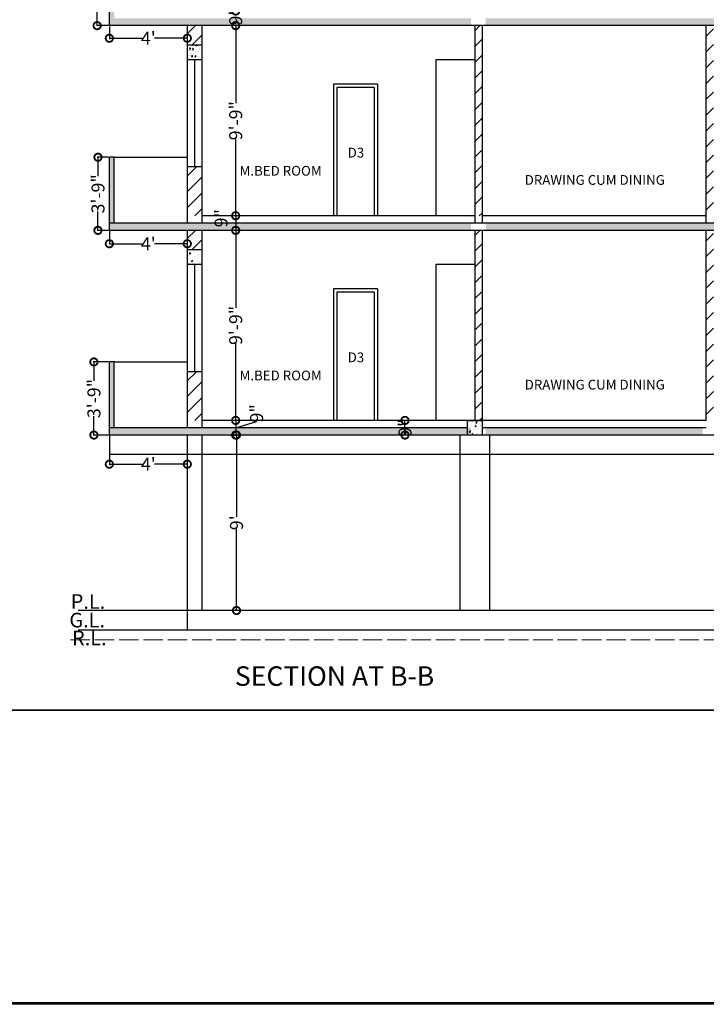
# Model space of a CAD drawing. Units: inches. Extents: x 641787 to 1283581, y -521103 to -252217.
# Drawn here: x 644341 to 644764, y -254807 to -254201 of the extents above; entities that cross this region are included whole.
import ezdxf

# ---------------------------------------------------------------- set-up
doc = ezdxf.new("R2010")
doc.units = ezdxf.units.IN
doc.header["$LTSCALE"] = 200
doc.header["$MEASUREMENT"] = 0
doc.linetypes.add('ACAD_ISO02W100', pattern=[15, 12, -3])
doc.linetypes.add('ACAD_ISO03W100', pattern=[30, 12, -18])
for name, color, linetype, lineweight in [('DIM', 118, 'Continuous', 20), ('fixtures', 7, 'Continuous', 13), ('lw hgt wall', 252, 'Continuous', 35), ('PLANNING', 7, 'Continuous', 35)]:
    doc.layers.add(name, color=color, linetype=linetype, lineweight=lineweight)
doc.styles.add('DETAIL', font='times.ttf', dxfattribs={"height": 8})
doc.styles.add('dim', font='times.ttf', dxfattribs={"height": 4})
doc.styles.add('OUTR', font='verdana.ttf', dxfattribs={"height": 84})
doc.styles.get("Standard").update_dxf_attribs({"font": 'verdana.ttf'})
doc.dimstyles.new('OUTER DIM', dxfattribs={"dimtxt": 132, "dimasz": 9, "dimexe": 0.5, "dimexo": 0.5, "dimgap": 0.09, "dimtad": 0, "dimdec": 1, "dimzin": 0, "dimdsep": 46, "dimlunit": 4, "dimtxsty": 'DETAIL', "dimblk": 'DOTSMALL', "dimcen": 84, "dimclrd": 256, "dimclre": 256, "dimclrt": 256, "dimadec": 0, "dimazin": 0, "dimtfac": 1, "dimtdec": 1, "dimtofl": 0, "dimtmove": 0, "dimatfit": 3, "dimfxl": 26.1175, "dimtolj": 1, "dimtzin": 0, "dimlwd": -1, "dimlwe": -1, "dimarcsym": 0})

# ---------------------------------------------------------------- blocks, each defined once
blk = doc.blocks.new('_DotSmall')
at = {"color": 0, "linetype": 'ByBlock', "const_width": 0.5}
blk.add_lwpolyline([(-0.0625, 0, 1), (0.0625, 0, 1)], format="xyb", close=True, dxfattribs=at)
blk = doc.blocks.new('*D24')
at = {"linetype": 'ByBlock', "ltscale": 0.4}
for p, q in [((644396.41, -254464.56), (644396.41, -254475.18)), ((644444.41, -254466.71), (644444.41, -254475.18)), ((644396.41, -254474.68), (644416.65, -254474.68)), ((644444.41, -254474.68), (644424.18, -254474.68))]:
    blk.add_line(p, q, dxfattribs=at)
at = {"layer": 'Defpoints', "color": 0, "linetype": 'ByBlock', "ltscale": 0.4}
for p in [(644396.41, -254464.06), (644444.41, -254466.21), (644396.41, -254474.68)]:
    blk.add_point(p, dxfattribs=at)
at = {"linetype": 'ByBlock', "ltscale": 0.4, "xscale": 9, "yscale": 9, "zscale": 9, "rotation": 180}
blk.add_blockref('_DotSmall', (644396.41, -254474.68), dxfattribs=at)
at = {"linetype": 'ByBlock', "ltscale": 0.4, "xscale": 9, "yscale": 9, "zscale": 9}
blk.add_blockref('_DotSmall', (644444.41, -254474.68), dxfattribs=at)
at = {"linetype": 'ByBlock', "lineweight": 35, "ltscale": 0.4, "insert": (644420.41, -254474.68), "char_height": 8, "attachment_point": 5, "style": 'DETAIL'}
blk.add_mtext("\\A1;4'", dxfattribs=at)
blk = doc.blocks.new('*D101')
at = {"linetype": 'ByBlock', "ltscale": 0.4}
for p, q in [((644395.91, -254411.74), (644386.41, -254411.74)), ((644386.91, -254411.74), (644386.91, -254423.43)), ((644386.91, -254456.74), (644386.91, -254445.04)), ((644395.91, -254456.74), (644386.41, -254456.74))]:
    blk.add_line(p, q, dxfattribs=at)
at = {"layer": 'Defpoints', "color": 0, "linetype": 'ByBlock', "ltscale": 0.4}
for p in [(644396.41, -254411.74), (644386.91, -254456.74), (644396.41, -254456.74)]:
    blk.add_point(p, dxfattribs=at)
at = {"linetype": 'ByBlock', "ltscale": 0.4, "xscale": 9, "yscale": 9, "zscale": 9}
for p, rotation in [((644386.91, -254411.74), 90), ((644386.91, -254456.74), 270)]:
    blk.add_blockref('_DotSmall', p, dxfattribs=dict(at, rotation=rotation))
at = {"linetype": 'ByBlock', "lineweight": 35, "ltscale": 0.4, "insert": (644386.91, -254434.24), "char_height": 8, "attachment_point": 5, "rotation": 90, "style": 'DETAIL'}
blk.add_mtext('\\A1;3\'-9"', dxfattribs=at)
blk = doc.blocks.new('*D102')
at = {"linetype": 'ByBlock', "ltscale": 0.4}
for p, q in [((644396.41, -254331.24), (644396.41, -254339.49)), ((644444.41, -254331.24), (644444.41, -254339.49)), ((644396.41, -254338.99), (644416.65, -254338.99)), ((644444.41, -254338.99), (644424.18, -254338.99))]:
    blk.add_line(p, q, dxfattribs=at)
at = {"layer": 'Defpoints', "color": 0, "linetype": 'ByBlock', "ltscale": 0.4}
for p in [(644396.41, -254330.74), (644444.41, -254330.74), (644396.41, -254338.99)]:
    blk.add_point(p, dxfattribs=at)
at = {"linetype": 'ByBlock', "ltscale": 0.4, "xscale": 9, "yscale": 9, "zscale": 9, "rotation": 180}
blk.add_blockref('_DotSmall', (644396.41, -254338.99), dxfattribs=at)
at = {"linetype": 'ByBlock', "ltscale": 0.4, "xscale": 9, "yscale": 9, "zscale": 9}
blk.add_blockref('_DotSmall', (644444.41, -254338.99), dxfattribs=at)
at = {"linetype": 'ByBlock', "lineweight": 35, "ltscale": 0.4, "insert": (644420.41, -254338.99), "char_height": 8, "attachment_point": 5, "style": 'DETAIL'}
blk.add_mtext("\\A1;4'", dxfattribs=at)
blk = doc.blocks.new('*D103')
at = {"linetype": 'ByBlock', "ltscale": 0.4}
for p, q in [((644395.91, -254285.74), (644388.91, -254285.74)), ((644389.41, -254285.74), (644389.41, -254297.43)), ((644389.41, -254330.74), (644389.41, -254319.04)), ((644395.91, -254330.74), (644388.91, -254330.74))]:
    blk.add_line(p, q, dxfattribs=at)
at = {"layer": 'Defpoints', "color": 0, "linetype": 'ByBlock', "ltscale": 0.4}
for p in [(644389.41, -254285.74), (644396.41, -254285.74), (644396.41, -254330.74)]:
    blk.add_point(p, dxfattribs=at)
at = {"linetype": 'ByBlock', "ltscale": 0.4, "xscale": 9, "yscale": 9, "zscale": 9}
for p, rotation in [((644389.41, -254285.74), 90), ((644389.41, -254330.74), 270)]:
    blk.add_blockref('_DotSmall', p, dxfattribs=dict(at, rotation=rotation))
at = {"linetype": 'ByBlock', "lineweight": 35, "ltscale": 0.4, "insert": (644389.41, -254308.24), "char_height": 8, "attachment_point": 5, "rotation": 90, "style": 'DETAIL'}
blk.add_mtext('\\A1;3\'-9"', dxfattribs=at)
blk = doc.blocks.new('*D104')
at = {"linetype": 'ByBlock', "ltscale": 0.4}
for p, q in [((644396.41, -254205.24), (644396.41, -254212.99)), ((644444.41, -254205.24), (644444.41, -254212.99)), ((644396.41, -254212.49), (644416.65, -254212.49)), ((644444.41, -254212.49), (644424.18, -254212.49))]:
    blk.add_line(p, q, dxfattribs=at)
at = {"layer": 'Defpoints', "color": 0, "linetype": 'ByBlock', "ltscale": 0.4}
for p in [(644396.41, -254204.74), (644444.41, -254204.74), (644396.41, -254212.49)]:
    blk.add_point(p, dxfattribs=at)
at = {"linetype": 'ByBlock', "ltscale": 0.4, "xscale": 9, "yscale": 9, "zscale": 9, "rotation": 180}
blk.add_blockref('_DotSmall', (644396.41, -254212.49), dxfattribs=at)
at = {"linetype": 'ByBlock', "ltscale": 0.4, "xscale": 9, "yscale": 9, "zscale": 9}
blk.add_blockref('_DotSmall', (644444.41, -254212.49), dxfattribs=at)
at = {"linetype": 'ByBlock', "lineweight": 35, "ltscale": 0.4, "insert": (644420.41, -254212.49), "char_height": 8, "attachment_point": 5, "style": 'DETAIL'}
blk.add_mtext("\\A1;4'", dxfattribs=at)
blk = doc.blocks.new('*D105')
at = {"linetype": 'ByBlock', "ltscale": 0.4}
for p, q in [((644395.91, -254159.74), (644388.41, -254159.74)), ((644388.91, -254159.74), (644388.91, -254171.43)), ((644388.91, -254204.74), (644388.91, -254193.04)), ((644395.91, -254204.74), (644388.41, -254204.74))]:
    blk.add_line(p, q, dxfattribs=at)
at = {"layer": 'Defpoints', "color": 0, "linetype": 'ByBlock', "ltscale": 0.4}
for p in [(644396.41, -254159.74), (644388.91, -254204.74), (644396.41, -254204.74)]:
    blk.add_point(p, dxfattribs=at)
at = {"linetype": 'ByBlock', "ltscale": 0.4, "xscale": 9, "yscale": 9, "zscale": 9}
for p, rotation in [((644388.91, -254159.74), 90), ((644388.91, -254204.74), 270)]:
    blk.add_blockref('_DotSmall', p, dxfattribs=dict(at, rotation=rotation))
at = {"linetype": 'ByBlock', "lineweight": 35, "ltscale": 0.4, "insert": (644388.91, -254182.24), "char_height": 8, "attachment_point": 5, "rotation": 90, "style": 'DETAIL'}
blk.add_mtext('\\A1;3\'-9"', dxfattribs=at)
blk = doc.blocks.new('*D110')
at = {"linetype": 'ByBlock', "ltscale": 0.4}
blk.add_line((644578.41, -254456.74), (644578.41, -254447.74), dxfattribs=at)
at = {"layer": 'Defpoints', "color": 0, "linetype": 'ByBlock', "ltscale": 0.4}
for p in [(644578.41, -254447.74), (644578.41, -254447.74), (644578.41, -254456.74)]:
    blk.add_point(p, dxfattribs=at)
at = {"linetype": 'ByBlock', "ltscale": 0.4, "xscale": 9, "yscale": 9, "zscale": 9}
for p, rotation in [((644578.41, -254447.74), 90), ((644578.41, -254456.74), 270)]:
    blk.add_blockref('_DotSmall', p, dxfattribs=dict(at, rotation=rotation))
at = {"linetype": 'ByBlock', "lineweight": 35, "ltscale": 0.4, "insert": (644578.41, -254452.24), "char_height": 8, "attachment_point": 5, "rotation": 90, "style": 'DETAIL'}
blk.add_mtext('\\A1;9"', dxfattribs=at)
blk = doc.blocks.new('*D79')
at = {"linetype": 'ByBlock', "ltscale": 0.4}
for p, q in [((644474.19, -254330.74), (644474.19, -254378.42)), ((644474.19, -254447.74), (644474.19, -254400.05))]:
    blk.add_line(p, q, dxfattribs=at)
at = {"layer": 'Defpoints', "color": 0, "linetype": 'ByBlock', "ltscale": 0.4}
for p in [(644474.19, -254330.74), (644474.19, -254330.74), (644474.19, -254447.74)]:
    blk.add_point(p, dxfattribs=at)
at = {"linetype": 'ByBlock', "ltscale": 0.4, "xscale": 9, "yscale": 9, "zscale": 9}
for p, rotation in [((644474.19, -254330.74), 90), ((644474.19, -254447.74), 270)]:
    blk.add_blockref('_DotSmall', p, dxfattribs=dict(at, rotation=rotation))
at = {"linetype": 'ByBlock', "lineweight": 35, "ltscale": 0.4, "insert": (644474.19, -254389.24), "char_height": 8, "attachment_point": 5, "rotation": 90, "style": 'DETAIL'}
blk.add_mtext('\\A1;9\'-9"', dxfattribs=at)
blk = doc.blocks.new('*D80')
at = {"linetype": 'ByBlock', "ltscale": 0.4}
for p, q in [((644474.19, -254204.74), (644474.19, -254252.42)), ((644474.19, -254321.74), (644474.19, -254274.05)), ((644473.69, -254321.74), (644473.69, -254321.74))]:
    blk.add_line(p, q, dxfattribs=at)
at = {"layer": 'Defpoints', "color": 0, "linetype": 'ByBlock', "ltscale": 0.4}
for p in [(644474.19, -254204.74), (644474.19, -254204.74), (644474.19, -254321.74)]:
    blk.add_point(p, dxfattribs=at)
at = {"linetype": 'ByBlock', "ltscale": 0.4, "xscale": 9, "yscale": 9, "zscale": 9}
for p, rotation in [((644474.19, -254204.74), 90), ((644474.19, -254321.74), 270)]:
    blk.add_blockref('_DotSmall', p, dxfattribs=dict(at, rotation=rotation))
at = {"linetype": 'ByBlock', "lineweight": 35, "ltscale": 0.4, "insert": (644474.19, -254263.24), "char_height": 8, "attachment_point": 5, "rotation": 90, "style": 'DETAIL'}
blk.add_mtext('\\A1;9\'-9"', dxfattribs=at)
blk = doc.blocks.new('*D81')
at = {"linetype": 'ByBlock', "ltscale": 0.4}
for p, q in [((644474.19, -254195.74), (644474.19, -254186.74)), ((644474.19, -254204.74), (644474.19, -254213.74))]:
    blk.add_line(p, q, dxfattribs=at)
at = {"layer": 'Defpoints', "color": 0, "linetype": 'ByBlock', "ltscale": 0.4}
for p in [(644474.19, -254195.74), (644474.19, -254195.74), (644474.19, -254204.74)]:
    blk.add_point(p, dxfattribs=at)
at = {"linetype": 'ByBlock', "ltscale": 0.4, "xscale": 9, "yscale": 9, "zscale": 9}
for p, rotation in [((644474.19, -254195.74), 270), ((644474.19, -254204.74), 90)]:
    blk.add_blockref('_DotSmall', p, dxfattribs=dict(at, rotation=rotation))
at = {"linetype": 'ByBlock', "lineweight": 35, "ltscale": 0.4, "insert": (644474.19, -254198.99), "char_height": 8, "attachment_point": 5, "rotation": 90, "style": 'DETAIL'}
blk.add_mtext('\\A1;9"', dxfattribs=at)
blk = doc.blocks.new('*D93')
at = {"linetype": 'ByBlock', "ltscale": 0.4}
for p, q in [((644473.69, -254321.74), (644473.69, -254321.74)), ((644474.19, -254321.74), (644474.19, -254330.74)), ((644473.69, -254330.74), (644473.69, -254330.74))]:
    blk.add_line(p, q, dxfattribs=at)
at = {"layer": 'Defpoints', "color": 0, "linetype": 'ByBlock', "ltscale": 0.4}
for p in [(644474.19, -254321.74), (644474.19, -254330.74), (644474.19, -254330.74)]:
    blk.add_point(p, dxfattribs=at)
at = {"linetype": 'ByBlock', "ltscale": 0.4, "xscale": 9, "yscale": 9, "zscale": 9}
for p, rotation in [((644474.19, -254321.74), 90), ((644474.19, -254330.74), 270)]:
    blk.add_blockref('_DotSmall', p, dxfattribs=dict(at, rotation=rotation))
at = {"linetype": 'ByBlock', "lineweight": 35, "ltscale": 0.4, "insert": (644465.19, -254323.27), "char_height": 8, "attachment_point": 5, "rotation": 90, "style": 'DETAIL'}
blk.add_mtext('\\A1;9"', dxfattribs=at)
blk = doc.blocks.new('*D97')
at = {"linetype": 'ByBlock', "ltscale": 0.4}
for p, q in [((644474.19, -254447.74), (644474.19, -254456.74)), ((644474.19, -254452.24), (644487.07, -254448.37)), ((644487.07, -254448.37), (644487.07, -254448.19)), ((644471.05, -254456.74), (644474.69, -254456.74))]:
    blk.add_line(p, q, dxfattribs=at)
at = {"layer": 'Defpoints', "color": 0, "linetype": 'ByBlock', "ltscale": 0.4}
for p in [(644474.19, -254447.74), (644470.55, -254456.74), (644474.19, -254456.74)]:
    blk.add_point(p, dxfattribs=at)
at = {"linetype": 'ByBlock', "ltscale": 0.4, "xscale": 9, "yscale": 9, "zscale": 9}
for p, rotation in [((644474.19, -254447.74), 90), ((644474.19, -254456.74), 270)]:
    blk.add_blockref('_DotSmall', p, dxfattribs=dict(at, rotation=rotation))
at = {"linetype": 'ByBlock', "lineweight": 35, "ltscale": 0.4, "insert": (644487.07, -254443.36), "char_height": 8, "attachment_point": 5, "rotation": 90, "style": 'DETAIL'}
blk.add_mtext('\\A1;9"', dxfattribs=at)
blk = doc.blocks.new('*D566')
at = {"linetype": 'ByBlock', "ltscale": 0.4}
for p, q in [((644474.69, -254456.74), (644474.69, -254507.11)), ((644474.69, -254564.74), (644474.69, -254514.36)), ((644474.32, -254564.74), (644474.19, -254564.74))]:
    blk.add_line(p, q, dxfattribs=at)
at = {"layer": 'Defpoints', "color": 0, "linetype": 'ByBlock', "ltscale": 0.4}
for p in [(644474.69, -254456.74), (644474.69, -254564.74), (644474.82, -254564.74)]:
    blk.add_point(p, dxfattribs=at)
at = {"linetype": 'ByBlock', "ltscale": 0.4, "xscale": 9, "yscale": 9, "zscale": 9}
for p, rotation in [((644474.69, -254456.74), 90), ((644474.69, -254564.74), 270)]:
    blk.add_blockref('_DotSmall', p, dxfattribs=dict(at, rotation=rotation))
at = {"linetype": 'ByBlock', "lineweight": 35, "ltscale": 0.4, "insert": (644474.69, -254510.74), "char_height": 8, "attachment_point": 5, "rotation": 90, "style": 'DETAIL'}
blk.add_mtext("\\A1;9'", dxfattribs=at)

msp = doc.modelspace()

# ---------------------------------------------------------------- hatches: boundary and pattern name
h = msp.add_hatch()
h.set_pattern_fill('AR-CONC', color=256, style=0)
h.set_pattern_definition([(130, (1248604.4505, -590.3466), (-7.172601826, -0.62752135), [0.75, -8.25]), (185, (1248604.4505, -590.3466), (1.38751334, 7.52192134), [0.6, -6.6]), (79.5486, (1248603.853, -590.399), (-5.78509382, 6.89439542), [0.6374019, -7.01142112]), (133.8158, (1248604.4505, -588.347), (-10.67241049, -1.65519014), [1.125, -12.375]), (83.3644, (1248603.561, -588.485), (-9.34662706, 9.74117871), [0.95610288, -10.51713]), (188.8158, (1248604.45, -588.347), (-9.34661945, 9.741186), [0.9, -9.9]), (159, (1248603.4505, -588.8466), (-5.96907052, -4.026188907), [0.75, -8.25]), (214, (1248603.4505, -588.8466), (-2.43315332, 7.25150045), [0.6, -6.6]), (108.5486, (1248602.953, -589.182), (-8.402226286, 3.22530497), [0.6374019, -7.01142112]), (142.5, (1248604.4505, -590.3466), (-0.121598553, 3.328938538), [0, -6.52, 0, -6.7, 0, -6.625]), (172.5, (1248604.4505, -590.3466), (-2.630695374, 3.944117119), [0, -3.82, 0, -6.37, 0, -2.525]), (212.5, (1248606.6805, -590.3466), (-5.338224362, -0.225548717), [0, -2.5, 0, -7.8, 0, -10.35]), (222.5, (1248607.6805, -590.3466), (-5.831861693, 1.001049823), [0, -3.25, 0, -5.18, 0, -7.35])])
h.paths.add_polyline_path([(644453.41, -254099.74), (644444.41, -254099.74), (644444.41, -254090.74), (644453.41, -254090.74)])
h.paths.add_polyline_path([(644444.41, -254225.74), (644444.41, -254216.74), (644453.41, -254216.74), (644453.41, -254225.74)])
h = msp.add_hatch()
h.set_pattern_fill('AR-CONC', color=256, style=0)
h.set_pattern_definition([(130, (1248604.4505, 785.4645), (-7.172601826, -0.62752135), [0.75, -8.25]), (185, (1248604.4505, 785.4645), (1.38751334, 7.52192134), [0.6, -6.6]), (79.5486, (1248603.853, 785.412), (-5.78509382, 6.89439542), [0.6374019, -7.01142112]), (133.8158, (1248604.4505, 787.4645), (-10.67241049, -1.65519014), [1.125, -12.375]), (83.3644, (1248603.561, 787.327), (-9.34662706, 9.74117871), [0.95610288, -10.51713]), (188.8158, (1248604.45, 787.464), (-9.34661945, 9.741186), [0.9, -9.9]), (159, (1248603.4505, 786.9645), (-5.96907052, -4.026188907), [0.75, -8.25]), (214, (1248603.4505, 786.9645), (-2.43315332, 7.25150045), [0.6, -6.6]), (108.5486, (1248602.953, 786.629), (-8.402226286, 3.22530497), [0.6374019, -7.01142112]), (142.5, (1248604.4505, 785.4645), (-0.121598553, 3.328938538), [0, -6.52, 0, -6.7, 0, -6.625]), (172.5, (1248604.4505, 785.4645), (-2.630695374, 3.944117119), [0, -3.82, 0, -6.37, 0, -2.525]), (212.5, (1248606.6805, 785.4645), (-5.338224362, -0.225548717), [0, -2.5, 0, -7.8, 0, -10.35]), (222.5, (1248607.6805, 785.4645), (-5.831861693, 1.001049823), [0, -3.25, 0, -5.18, 0, -7.35])])
h.paths.add_polyline_path([(644868.91, -254200.24), (644868.91, -254204.74), (644628.13, -254204.74), (644628.13, -254200.24)])
h.paths.add_polyline_path([(644396.41, -254204.74), (644396.41, -254200.24), (644619.13, -254200.24), (644619.13, -254204.74)])
h.paths.add_polyline_path([(644396.41, -254159.74), (644399.41, -254159.74), (644399.41, -254200.24), (644396.41, -254200.24)])
h = msp.add_hatch()
h.set_pattern_fill('AR-CONC', color=256, style=0)
h.set_pattern_definition([(130, (1248604.4505, -716.3466), (-7.172601826, -0.62752135), [0.75, -8.25]), (185, (1248604.4505, -716.3466), (1.38751334, 7.52192134), [0.6, -6.6]), (79.5486, (1248603.853, -716.399), (-5.78509382, 6.89439542), [0.6374019, -7.01142112]), (133.8158, (1248604.4505, -714.347), (-10.67241049, -1.65519014), [1.125, -12.375]), (83.3644, (1248603.561, -714.485), (-9.34662706, 9.74117871), [0.95610288, -10.51713]), (188.8158, (1248604.45, -714.347), (-9.34661945, 9.741186), [0.9, -9.9]), (159, (1248603.4505, -714.8466), (-5.96907052, -4.026188907), [0.75, -8.25]), (214, (1248603.4505, -714.8466), (-2.43315332, 7.25150045), [0.6, -6.6]), (108.5486, (1248602.953, -715.182), (-8.402226286, 3.22530497), [0.6374019, -7.01142112]), (142.5, (1248604.4505, -716.3466), (-0.121598553, 3.328938538), [0, -6.52, 0, -6.7, 0, -6.625]), (172.5, (1248604.4505, -716.3466), (-2.630695374, 3.944117119), [0, -3.82, 0, -6.37, 0, -2.525]), (212.5, (1248606.6805, -716.3466), (-5.338224362, -0.225548717), [0, -2.5, 0, -7.8, 0, -10.35]), (222.5, (1248607.6805, -716.3466), (-5.831861693, 1.001049823), [0, -3.25, 0, -5.18, 0, -7.35])])
h.paths.add_polyline_path([(644453.41, -254225.74), (644444.41, -254225.74), (644444.41, -254216.74), (644453.41, -254216.74)])
h.paths.add_polyline_path([(644444.41, -254351.74), (644444.41, -254342.74), (644453.41, -254342.74), (644453.41, -254351.74)])
h = msp.add_hatch()
h.set_pattern_fill('AR-CONC', color=256, style=0)
h.set_pattern_definition([(130, (1248604.4505, 659.4645), (-7.172601826, -0.62752135), [0.75, -8.25]), (185, (1248604.4505, 659.4645), (1.38751334, 7.52192134), [0.6, -6.6]), (79.5486, (1248603.853, 659.412), (-5.78509382, 6.89439542), [0.6374019, -7.01142112]), (133.8158, (1248604.4505, 661.4645), (-10.67241049, -1.65519014), [1.125, -12.375]), (83.3644, (1248603.561, 661.327), (-9.34662706, 9.74117871), [0.95610288, -10.51713]), (188.8158, (1248604.45, 661.464), (-9.34661945, 9.741186), [0.9, -9.9]), (159, (1248603.4505, 660.9645), (-5.96907052, -4.026188907), [0.75, -8.25]), (214, (1248603.4505, 660.9645), (-2.43315332, 7.25150045), [0.6, -6.6]), (108.5486, (1248602.953, 660.629), (-8.402226286, 3.22530497), [0.6374019, -7.01142112]), (142.5, (1248604.4505, 659.4645), (-0.121598553, 3.328938538), [0, -6.52, 0, -6.7, 0, -6.625]), (172.5, (1248604.4505, 659.4645), (-2.630695374, 3.944117119), [0, -3.82, 0, -6.37, 0, -2.525]), (212.5, (1248606.6805, 659.4645), (-5.338224362, -0.225548717), [0, -2.5, 0, -7.8, 0, -10.35]), (222.5, (1248607.6805, 659.4645), (-5.831861693, 1.001049823), [0, -3.25, 0, -5.18, 0, -7.35])])
h.paths.add_polyline_path([(644868.91, -254326.24), (644868.91, -254330.74), (644628.13, -254330.74), (644628.13, -254326.24)])
h.paths.add_polyline_path([(644396.41, -254330.74), (644396.41, -254326.24), (644619.13, -254326.24), (644619.13, -254330.74)])
h.paths.add_polyline_path([(644396.41, -254285.74), (644399.41, -254285.74), (644399.41, -254326.24), (644396.41, -254326.24)])
h = msp.add_hatch()
h.set_pattern_fill('AR-CONC', color=256, style=0)
h.set_pattern_definition([(130, (1248604.4505, 533.4645), (-7.172601826, -0.62752135), [0.75, -8.25]), (185, (1248604.4505, 533.4645), (1.38751334, 7.52192134), [0.6, -6.6]), (79.5486, (1248603.853, 533.412), (-5.78509382, 6.89439542), [0.6374019, -7.01142112]), (133.8158, (1248604.4505, 535.4645), (-10.67241049, -1.65519014), [1.125, -12.375]), (83.3644, (1248603.561, 535.327), (-9.34662706, 9.74117871), [0.95610288, -10.51713]), (188.8158, (1248604.45, 535.464), (-9.34661945, 9.741186), [0.9, -9.9]), (159, (1248603.4505, 534.9645), (-5.96907052, -4.026188907), [0.75, -8.25]), (214, (1248603.4505, 534.9645), (-2.43315332, 7.25150045), [0.6, -6.6]), (108.5486, (1248602.953, 534.629), (-8.402226286, 3.22530497), [0.6374019, -7.01142112]), (142.5, (1248604.4505, 533.4645), (-0.121598553, 3.328938538), [0, -6.52, 0, -6.7, 0, -6.625]), (172.5, (1248604.4505, 533.4645), (-2.630695374, 3.944117119), [0, -3.82, 0, -6.37, 0, -2.525]), (212.5, (1248606.6805, 533.4645), (-5.338224362, -0.225548717), [0, -2.5, 0, -7.8, 0, -10.35]), (222.5, (1248607.6805, 533.4645), (-5.831861693, 1.001049823), [0, -3.25, 0, -5.18, 0, -7.35])])
h.paths.add_polyline_path([(644396.41, -254456.74), (644396.41, -254452.24), (644619.13, -254452.24), (644619.13, -254456.74)])
h.paths.add_polyline_path([(644396.41, -254411.74), (644399.41, -254411.74), (644399.41, -254452.24), (644396.41, -254452.24)])
h.paths.add_polyline_path([(644761.66, -254452.24), (644761.66, -254456.74), (644628.13, -254456.74), (644628.13, -254452.24)])
h.paths.add_polyline_path([(644770.66, -254456.74), (644770.66, -254452.24), (644868.91, -254452.24), (644868.91, -254456.74)])
h = msp.add_hatch()
h.set_pattern_fill('AR-CONC', color=256, style=0)
h.set_pattern_definition([(50, (-4425.087, -4254.275), (7.172601826, -0.62752135), [0.75, -8.25]), (355, (-4425.087, -4254.275), (-1.38751334, 7.52192134), [0.6, -6.6]), (100.4514, (-4424.4894, -4254.3275), (5.78509382, 6.89439542), [0.6374019, -7.01142112]), (46.1842, (-4425.087, -4252.275), (10.67241049, -1.65519014), [1.125, -12.375]), (96.6356, (-4424.198, -4252.413), (9.34662706, 9.74117871), [0.95610288, -10.51713]), (351.1842, (-4425.087, -4252.275), (9.34661945, 9.74118601), [0.9, -9.9]), (21, (-4424.087, -4252.775), (5.96907052, -4.026188907), [0.75, -8.25]), (326, (-4424.087, -4252.775), (2.43315332, 7.25150045), [0.6, -6.6]), (71.4514, (-4423.59, -4253.111), (8.402226286, 3.22530497), [0.6374019, -7.01142112]), (37.5, (-4425.0871, -4254.2752), (0.121598553, 3.328938538), [0, -6.52, 0, -6.7, 0, -6.625]), (7.5, (-4425.087, -4254.2752), (2.630695374, 3.944117119), [0, -3.82, 0, -6.37, 0, -2.525]), (327.5, (-4427.3171, -4254.2752), (5.338224362, -0.225548717), [0, -2.5, 0, -7.8, 0, -10.35]), (317.5, (-4428.317, -4254.275), (5.831861693, 1.001049823), [0, -3.25, 0, -5.18, 0, -7.35])])
h.paths.add_polyline_path([(644625.9, -254447.74), (644619.15, -254447.74), (644616.9, -254447.74), (644616.9, -254456.74), (644625.9, -254456.74)])
at = {"layer": 'DIM', "lineweight": 13}
h = msp.add_hatch(dxfattribs=at)
h.set_pattern_fill('ANSI31', color=1, scale=55, style=0)
h.set_pattern_definition([(45, (-4422.863, -5388.275), (-4.86135912, 4.86135912), [])])
h.paths.add_polyline_path([(644768.41, -254204.74), (644763.91, -254204.74), (644763.91, -254321.8), (644768.41, -254321.8)])
h.paths.add_polyline_path([(644625.88, -254204.74), (644621.38, -254204.74), (644621.38, -254321.8), (644625.88, -254321.8)])
h.paths.add_polyline_path([(644444.41, -254321.8), (644453.41, -254321.8), (644453.41, -254291.74), (644444.41, -254291.74)])
h.paths.add_polyline_path([(644444.41, -254216.74), (644453.41, -254216.74), (644453.41, -254204.74), (644444.41, -254204.74)])
h = msp.add_hatch(dxfattribs=at)
h.set_pattern_fill('ANSI31', color=1, scale=55, style=0)
h.set_pattern_definition([(45, (-4422.863, -5514.275), (-4.86135912, 4.86135912), [])])
h.paths.add_polyline_path([(644768.41, -254330.74), (644763.91, -254330.74), (644763.91, -254447.8), (644768.41, -254447.8)])
h.paths.add_polyline_path([(644625.88, -254330.74), (644621.38, -254330.74), (644621.38, -254447.8), (644625.88, -254447.8)])
h.paths.add_polyline_path([(644444.41, -254447.8), (644453.41, -254447.8), (644453.41, -254417.74), (644444.41, -254417.74)])
h.paths.add_polyline_path([(644444.41, -254342.74), (644453.41, -254342.74), (644453.41, -254330.74), (644444.41, -254330.74)])

# ---------------------------------------------------------------- linework, layer by layer
at = {"color": 0, "linetype": 'ACAD_ISO03W100', "lineweight": 30}
for p, q in [((644396.41, -254204.74), (644396.41, -254159.74)), ((644868.91, -254204.74), (644396.41, -254204.74)), ((644444.41, -254204.74), (644444.41, -254326.24)), ((644453.41, -254204.74), (644453.41, -254326.24)), ((644621.38, -254204.74), (644621.38, -254326.24)), ((644625.88, -254204.74), (644625.88, -254326.24)), ((644763.91, -254326.24), (644763.91, -254204.74)), ((644453.41, -254216.74), (644444.41, -254216.74)), ((644453.41, -254225.74), (644444.41, -254225.74)), ((644396.41, -254330.74), (644396.41, -254285.74)), ((644399.41, -254285.74), (644396.41, -254285.74)), ((644399.41, -254326.24), (644399.41, -254285.74)), ((644453.41, -254291.74), (644444.41, -254291.74)), ((644868.91, -254326.24), (644396.41, -254326.24)), ((644868.91, -254330.74), (644396.41, -254330.74)), ((644444.41, -254330.74), (644444.41, -254452.24)), ((644453.41, -254330.74), (644453.41, -254452.24)), ((644621.38, -254330.74), (644621.38, -254447.74)), ((644625.88, -254330.74), (644625.88, -254447.74)), ((644763.91, -254447.74), (644763.91, -254330.74)), ((644453.41, -254342.74), (644444.41, -254342.74)), ((644453.41, -254351.74), (644444.41, -254351.74)), ((644396.41, -254456.74), (644396.41, -254411.74)), ((644399.41, -254411.74), (644396.41, -254411.74)), ((644399.41, -254452.24), (644399.41, -254411.74)), ((644453.41, -254417.74), (644444.41, -254417.74)), ((644616.9, -254452.24), (644396.41, -254452.24)), ((644763.91, -254452.24), (644625.9, -254452.24)), ((644868.91, -254456.74), (644396.41, -254456.74)), ((644444.41, -254456.74), (644444.41, -254576.74)), ((644453.41, -254456.74), (644453.41, -254564.74)), ((644612.47, -254564.74), (644612.47, -254456.74)), ((644630.47, -254456.74), (644630.47, -254564.74)), ((645479.41, -254564.74), (644377.26, -254564.74)), ((645479.41, -254576.74), (644377.17, -254576.74))]:
    msp.add_line(p, q, dxfattribs=at)
at = {"linetype": 'ACAD_ISO02W100', "lineweight": 13, "ltscale": 0.005}
msp.add_line((645479.41, -254582.74), (644371.95, -254582.74), dxfattribs=at)
at = {"color": 0, "linetype": 'ACAD_ISO03W100', "lineweight": 30}
msp.add_lwpolyline([(644619.15, -254447.74), (644625.9, -254447.74), (644625.9, -254456.74), (644616.9, -254456.74), (644616.9, -254447.74), (644619.15, -254447.74)], dxfattribs=at)
at = {"layer": 'fixtures', "lineweight": 25}
for p, q in [((644448.91, -254225.74), (644448.91, -254291.74)), ((644621.38, -254225.74), (644597.4, -254225.74)), ((644621.38, -254225.74), (644597.4, -254225.74)), ((644597.4, -254225.74), (644597.4, -254321.74)), ((644561.41, -254240.74), (644534.41, -254240.74)), ((644534.41, -254240.74), (644534.41, -254321.74)), ((644561.41, -254240.74), (644534.41, -254240.74)), ((644534.41, -254240.74), (644534.41, -254321.74)), ((644559.41, -254242.74), (644536.41, -254242.74)), ((644536.41, -254242.74), (644536.41, -254321.74)), ((644559.41, -254242.74), (644536.41, -254242.74)), ((644536.41, -254242.74), (644536.41, -254321.74)), ((644559.41, -254242.74), (644559.41, -254321.74)), ((644559.41, -254242.74), (644559.41, -254321.74)), ((644561.41, -254240.74), (644561.41, -254321.74)), ((644561.41, -254240.74), (644561.41, -254321.74)), ((644399.41, -254285.74), (644444.41, -254285.74)), ((644621.38, -254321.74), (644453.41, -254321.74)), ((644763.91, -254321.74), (644625.88, -254321.74)), ((644448.91, -254351.74), (644448.91, -254417.74)), ((644621.38, -254351.74), (644597.4, -254351.74)), ((644621.38, -254351.74), (644597.4, -254351.74)), ((644597.4, -254351.74), (644597.4, -254447.74)), ((644561.41, -254366.74), (644534.41, -254366.74)), ((644534.41, -254366.74), (644534.41, -254447.74)), ((644561.41, -254366.74), (644534.41, -254366.74)), ((644534.41, -254366.74), (644534.41, -254447.74)), ((644559.41, -254368.74), (644536.41, -254368.74)), ((644536.41, -254368.74), (644536.41, -254447.74)), ((644559.41, -254368.74), (644536.41, -254368.74)), ((644536.41, -254368.74), (644536.41, -254447.74)), ((644559.41, -254368.74), (644559.41, -254447.74)), ((644559.41, -254368.74), (644559.41, -254447.74)), ((644561.41, -254366.74), (644561.41, -254447.74)), ((644561.41, -254366.74), (644561.41, -254447.74)), ((644399.41, -254411.74), (644444.41, -254411.74)), ((644621.38, -254447.74), (644453.41, -254447.74)), ((644763.91, -254447.74), (644621.38, -254447.74)), ((644396.41, -254456.74), (644396.41, -254468.74)), ((644864.41, -254468.74), (644396.41, -254468.74))]:
    msp.add_line(p, q, dxfattribs=at)
at = {"layer": 'lw hgt wall', "color": 5, "linetype": 'ACAD_ISO03W100', "lineweight": 35}
for p, q in [((645585.37, -254625.99), (642531.76, -254625.99)), ((642531.76, -254806.13), (645585.37, -254806.13))]:
    msp.add_line(p, q, dxfattribs=at)
at = {"layer": 'lw hgt wall', "color": 5, "linetype": 'ACAD_ISO03W100', "lineweight": 18}
msp.add_line((642530.76, -254807.13), (645586.37, -254807.13), dxfattribs=at)

# ---------------------------------------------------------------- texts
at = {"color": 5, "lineweight": 15, "ltscale": 20, "char_height": 5.0768, "width": 196.4669, "attachment_point": 3}
for insert in [(644553.33, -254279.91), (644553.33, -254405.91)]:
    msp.add_mtext('{\\H1.182x;D3} ', dxfattribs=dict(at, insert=insert))
at = {"color": 0, "linetype": 'ACAD_ISO03W100', "lineweight": 30, "width": 480.3957, "style": 'OUTR'}
for s, insert, char_height, attachment_point in [('M.BED ROOM', (644476.57, -254298.95), 6, 7), ('M.BED ROOM', (644476.57, -254424.95), 6, 7), ('{\\fVerdana|b1|i0|c0|p34;SECTION AT B-B}', (644596.41, -254599.1), 12, 3)]:
    msp.add_mtext(s, dxfattribs=dict(at, insert=insert, char_height=char_height, attachment_point=attachment_point))
at = {"layer": 'DIM', "color": 0, "lineweight": 15, "char_height": 6, "width": 480.3957, "attachment_point": 8, "style": 'OUTR'}
for insert in [(644695.28, -254302.72), (644695.28, -254428.72)]:
    msp.add_mtext('\\A1;DRAWING CUM DINING', dxfattribs=dict(at, insert=insert))
at = {"layer": 'PLANNING', "ltscale": 6, "char_height": 9, "width": 232.1922, "attachment_point": 1, "style": 'dim'}
for s, insert in [('\\A1;P.L.', (644372.62, -254554.68)), ('\\A1;G.L.', (644371.79, -254566.15)), ('\\A1;R.L.', (644373.42, -254577.15))]:
    msp.add_mtext(s, dxfattribs=dict(at, insert=insert))

# ---------------------------------------------------------------- dimensions: what is measured, and where the dimension line sits
at = {"color": 135, "linetype": 'ByBlock', "lineweight": 35, "ltscale": 0.4, "true_color": 0x50a8af}
for base, p1, p2, angle, picture, middle in [((644388.91, -254204.74), (644396.41, -254159.74), (644396.41, -254204.74), 90, '*D105', (644388.91, -254182.24)), ((644396.41, -254212.49), (644444.41, -254204.74), (644396.41, -254204.74), 180, '*D104', (644420.41, -254212.49)), ((644389.41, -254285.74), (644396.41, -254330.74), (644396.41, -254285.74), 90, '*D103', (644389.41, -254308.24)), ((644396.41, -254338.99), (644444.41, -254330.74), (644396.41, -254330.74), 180, '*D102', (644420.41, -254338.99)), ((644386.91, -254456.74), (644396.41, -254411.74), (644396.41, -254456.74), 90, '*D101', (644386.91, -254434.24)), ((644396.41, -254474.68), (644444.41, -254466.21), (644396.41, -254464.06), 180, '*D24', (644420.41, -254474.68))]:
    dim = msp.add_linear_dim(base=base, p1=p1, p2=p2, angle=angle, dimstyle='OUTER DIM', dxfattribs=at)
    dim.commit()
    dim.dimension.update_dxf_attribs({"geometry": picture, "text_midpoint": middle})
dim = msp.add_linear_dim(base=(644474.19, -254195.74), p1=(644474.19, -254204.74), p2=(644474.19, -254195.74), angle=90, dimstyle='OUTER DIM', override={"dimtmove": 1}, dxfattribs=at)
dim.commit()
dim.dimension.update_dxf_attribs({"geometry": '*D81', "text_midpoint": (644474.19, -254198.99), "dimtype": 160})
for base, p1, p2, picture, middle in [((644474.19, -254204.74), (644474.19, -254321.74), (644474.19, -254204.74), '*D80', (644474.19, -254263.24)), ((644474.19, -254330.74), (644474.19, -254321.74), (644474.19, -254330.74), '*D93', (644465.19, -254323.27)), ((644474.19, -254330.74), (644474.19, -254447.74), (644474.19, -254330.74), '*D79', (644474.19, -254389.24)), ((644474.19, -254456.74), (644474.19, -254447.74), (644470.55, -254456.74), '*D97', (644487.07, -254448.1)), ((644474.69, -254564.74), (644474.69, -254456.74), (644474.82, -254564.74), '*D566', (644474.69, -254510.74))]:
    dim = msp.add_linear_dim(base=base, p1=p1, p2=p2, angle=90, dimstyle='OUTER DIM', override={"dimtmove": 1}, dxfattribs=at)
    dim.commit()
    dim.dimension.update_dxf_attribs({"geometry": picture, "text_midpoint": middle})
dim = msp.add_linear_dim(base=(644578.41, -254447.74), p1=(644578.41, -254456.74), p2=(644578.41, -254447.74), angle=90, dimstyle='OUTER DIM', dxfattribs=at)
dim.commit()
dim.dimension.update_dxf_attribs({"geometry": '*D110', "text_midpoint": (644578.41, -254452.24), "dimtype": 160})

doc.saveas('drawing.dxf')
